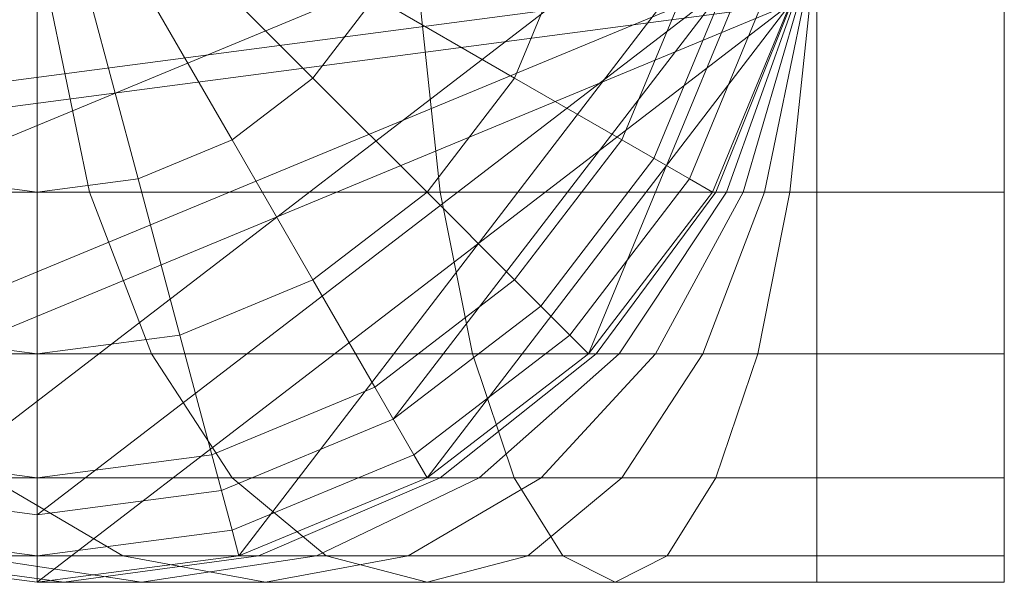
# Model space of a CAD drawing. Units: millimetres. Extents: x 0 to 46.6, y -20.8 to 20.8.
# Drawn here: x 20.3 to 46.6, y -20.8 to -5.8 of the extents above; entities that cross this region are included whole.
import ezdxf

# ---------------------------------------------------------------- set-up
doc = ezdxf.new("R2010")
doc.units = ezdxf.units.MM
doc.header["$LTSCALE"] = 5.08
doc.layers.add('PUDFアールキャップ004', color=7, linetype='Continuous')

# ---------------------------------------------------------------- blocks, each defined once
blk = doc.blocks.new('PUDFアールキャップ004_dxf')
at = {"color": 32, "linetype": 'Continuous', "lineweight": 5}
for points in [[(40.891257, -5.383436, 755.2), (2.786672, -10.4, 755.2), (0.708743, -5.383436, 755.2), (0, 0, 755.2)], [(40.891257, -5.383436, 760.2), (0, 0, 760.2), (0.708743, -5.383436, 760.2), (2.786672, -10.4, 760.2)], [(40.891257, -5.383436, 750.2), (2.786672, -10.4, 750.2), (0.708743, -5.383436, 750.2), (0, 0, 750.2)], [(40.891257, -5.383436, 755.2), (0, 0, 755.2), (0.708743, -5.383436, 755.2), (2.786672, -10.4, 755.2)], [(40.891257, -5.383436, 705.2), (2.786672, -10.4, 705.2), (0.708743, -5.383436, 705.2), (0, 0, 705.2)], [(40.891257, -5.383436, 710.2), (0, 0, 710.2), (0.708743, -5.383436, 710.2), (2.786672, -10.4, 710.2)], [(40.891257, -5.383436, 705.2), (0, 0, 705.2), (0.708743, -5.383436, 705.2), (2.786672, -10.4, 705.2)], [(41.6, 0, 760.2), (6.092179, -14.707821, 760.2), (2.786672, -10.4, 760.2), (0.708743, -5.383436, 760.2)], [(39.152591, -4.917562, 710.2), (4.345517, -9.5, 710.2), (2.447409, -4.917562, 710.2), (1.8, 0, 710.2)], [(39.152591, -4.917562, 750.2), (1.8, 0, 750.2), (2.447409, -4.917562, 750.2), (4.345517, -9.5, 750.2)], [(41.6, 0, 760.2), (15.416564, -20.091257, 760.2), (10.4, -18.013328, 760.2), (6.092179, -14.707821, 760.2)], [(41.6, 0, 760.2), (26.183436, -20.091257, 760.2), (20.8, -20.8, 760.2), (15.416564, -20.091257, 760.2)], [(41.6, 0, 760.2), (35.507821, -14.707821, 760.2), (31.2, -18.013328, 760.2), (26.183436, -20.091257, 760.2)], [(41.6, 0, 760.2), (40.891257, -5.383436, 760.2), (38.813328, -10.4, 760.2), (35.507821, -14.707821, 760.2)], [(41.6, -5.383436, 801.091257), (41.6, 0, 760.2), (41.6, -5.383436, 760.908743), (41.6, -10.4, 762.986672)], [(41.6, 0, 760.2), (41.6, -5.383436, 801.091257), (41.6, -10.4, 799.013328), (41.6, -14.707821, 795.707821)], [(41.6, 0, 760.2), (41.6, -14.707821, 795.707821), (41.6, -18.013328, 791.4), (41.6, -20.091257, 786.383436)], [(41.6, 0, 760.2), (41.6, -20.091257, 786.383436), (41.6, -20.8, 781), (41.6, -20.091257, 775.616564)], [(41.6, 0, 760.2), (41.6, -20.091257, 775.616564), (41.6, -18.013328, 770.6), (41.6, -14.707821, 766.292179)], [(41.6, 0, 760.2), (41.6, -14.707821, 766.292179), (41.6, -10.4, 762.986672), (41.6, -5.383436, 760.908743)], [(46.6, -5.383436, 801.091257), (46.6, -10.4, 762.986672), (46.6, -5.383436, 760.908743), (46.6, 0, 760.2)], [(29.806664, -5.2, 684.935006), (28.153911, -7.353911, 684.935006), (24.606664, -3.806664, 682.597336), (25.462192, -2.691718, 682.597336)], [(35.006664, -3.806664, 688.653701), (33.537347, -7.353911, 688.653701), (29.806664, -5.2, 684.935006), (30.845629, -2.691718, 684.935006)], [(28.153911, -7.353911, 684.935006), (26, -9.006664, 684.935006), (23.491718, -4.662192, 682.597336), (24.606664, -3.806664, 682.597336)], [(38.199539, -4.662192, 693.5), (36.4, -9.006664, 693.5), (33.537347, -7.353911, 688.653701), (35.006664, -3.806664, 688.653701)], [(26, -9.006664, 684.935006), (23.491718, -10.045629, 684.935006), (22.193336, -5.2, 682.597336), (23.491718, -4.662192, 682.597336)], [(40.206664, -5.2, 699.143634), (38.199539, -10.045629, 699.143634), (36.4, -9.006664, 693.5), (38.199539, -4.662192, 693.5)], [(39.152591, -4.917562, 710.2), (11.3, -16.454483, 710.2), (7.364971, -13.435029, 710.2), (4.345517, -9.5, 710.2)], [(39.152591, -4.917562, 750.2), (4.345517, -9.5, 750.2), (7.364971, -13.435029, 750.2), (11.3, -16.454483, 750.2)], [(39.152591, -4.917562, 710.2), (20.8, -19, 710.2), (15.882438, -18.352591, 710.2), (11.3, -16.454483, 710.2)], [(39.152591, -4.917562, 750.2), (11.3, -16.454483, 750.2), (15.882438, -18.352591, 750.2), (20.8, -19, 750.2)], [(39.152591, -4.917562, 710.2), (30.3, -16.454483, 710.2), (25.717562, -18.352591, 710.2), (20.8, -19, 710.2)], [(39.152591, -4.917562, 750.2), (20.8, -19, 750.2), (25.717562, -18.352591, 750.2), (30.3, -16.454483, 750.2)], [(39.152591, -4.917562, 710.2), (37.254483, -9.5, 710.2), (34.235029, -13.435029, 710.2), (30.3, -16.454483, 710.2)], [(39.152591, -4.917562, 750.2), (30.3, -16.454483, 750.2), (34.235029, -13.435029, 750.2), (37.254483, -9.5, 750.2)], [(37.254483, -9.5, 710.2), (39.152591, -4.917562, 710.2), (39.152591, -4.917562, 750.2), (37.254483, -9.5, 750.2)], [(20.8, -10.4, 684.935006), (18.108282, -10.045629, 684.935006), (19.406664, -5.2, 682.597336), (20.8, -5.383436, 682.597336)], [(23.491718, -10.045629, 684.935006), (20.8, -10.4, 684.935006), (20.8, -5.383436, 682.597336), (22.193336, -5.2, 682.597336)], [(33.537347, -7.353911, 688.653701), (31.2, -10.4, 688.653701), (28.153911, -7.353911, 684.935006), (29.806664, -5.2, 684.935006)], [(40.891257, -5.383436, 705.2), (38.813328, -10.4, 705.2), (38.199539, -10.045629, 699.143634), (40.206664, -5.2, 699.143634)], [(40.891257, -5.383436, 755.2), (10.4, -18.013328, 755.2), (6.092179, -14.707821, 755.2), (2.786672, -10.4, 755.2)], [(40.891257, -5.383436, 760.2), (2.786672, -10.4, 760.2), (6.092179, -14.707821, 760.2), (10.4, -18.013328, 760.2)], [(40.891257, -5.383436, 750.2), (10.4, -18.013328, 750.2), (6.092179, -14.707821, 750.2), (2.786672, -10.4, 750.2)], [(40.891257, -5.383436, 755.2), (2.786672, -10.4, 755.2), (6.092179, -14.707821, 755.2), (10.4, -18.013328, 755.2)], [(40.891257, -5.383436, 705.2), (10.4, -18.013328, 705.2), (6.092179, -14.707821, 705.2), (2.786672, -10.4, 705.2)], [(40.891257, -5.383436, 710.2), (2.786672, -10.4, 710.2), (6.092179, -14.707821, 710.2), (10.4, -18.013328, 710.2)], [(40.891257, -5.383436, 705.2), (2.786672, -10.4, 705.2), (6.092179, -14.707821, 705.2), (10.4, -18.013328, 705.2)], [(40.891257, -5.383436, 755.2), (20.8, -20.8, 755.2), (15.416564, -20.091257, 755.2), (10.4, -18.013328, 755.2)], [(40.891257, -5.383436, 760.2), (10.4, -18.013328, 760.2), (15.416564, -20.091257, 760.2), (20.8, -20.8, 760.2)], [(40.891257, -5.383436, 750.2), (20.8, -20.8, 750.2), (15.416564, -20.091257, 750.2), (10.4, -18.013328, 750.2)], [(40.891257, -5.383436, 755.2), (10.4, -18.013328, 755.2), (15.416564, -20.091257, 755.2), (20.8, -20.8, 755.2)], [(40.891257, -5.383436, 705.2), (20.8, -20.8, 705.2), (15.416564, -20.091257, 705.2), (10.4, -18.013328, 705.2)], [(40.891257, -5.383436, 710.2), (10.4, -18.013328, 710.2), (15.416564, -20.091257, 710.2), (20.8, -20.8, 710.2)], [(40.891257, -5.383436, 705.2), (10.4, -18.013328, 705.2), (15.416564, -20.091257, 705.2), (20.8, -20.8, 705.2)], [(21.154371, -5.383436, 795.612868), (12.685515, -5.383436, 789.114485), (14.154832, -10.4, 787.645168), (22.193336, -10.4, 793.813328)], [(40.891257, -5.383436, 755.2), (31.2, -18.013328, 755.2), (26.183436, -20.091257, 755.2), (20.8, -20.8, 755.2)], [(40.891257, -5.383436, 760.2), (20.8, -20.8, 760.2), (26.183436, -20.091257, 760.2), (31.2, -18.013328, 760.2)], [(40.891257, -5.383436, 750.2), (31.2, -18.013328, 750.2), (26.183436, -20.091257, 750.2), (20.8, -20.8, 750.2)], [(40.891257, -5.383436, 755.2), (20.8, -20.8, 755.2), (26.183436, -20.091257, 755.2), (31.2, -18.013328, 755.2)], [(40.891257, -5.383436, 705.2), (31.2, -18.013328, 705.2), (26.183436, -20.091257, 705.2), (20.8, -20.8, 705.2)], [(40.891257, -5.383436, 710.2), (20.8, -20.8, 710.2), (26.183436, -20.091257, 710.2), (31.2, -18.013328, 710.2)], [(40.891257, -5.383436, 705.2), (20.8, -20.8, 705.2), (26.183436, -20.091257, 705.2), (31.2, -18.013328, 705.2)], [(31.016564, -5.383436, 799.697921), (21.154371, -5.383436, 795.612868), (22.193336, -10.4, 793.813328), (31.554371, -10.4, 797.690796)], [(41.6, -5.383436, 801.091257), (31.016564, -5.383436, 799.697921), (31.554371, -10.4, 797.690796), (41.6, -10.4, 799.013328)], [(40.891257, -5.383436, 755.2), (38.813328, -10.4, 755.2), (35.507821, -14.707821, 755.2), (31.2, -18.013328, 755.2)], [(40.891257, -5.383436, 760.2), (31.2, -18.013328, 760.2), (35.507821, -14.707821, 760.2), (38.813328, -10.4, 760.2)], [(40.891257, -5.383436, 750.2), (38.813328, -10.4, 750.2), (35.507821, -14.707821, 750.2), (31.2, -18.013328, 750.2)], [(40.891257, -5.383436, 755.2), (31.2, -18.013328, 755.2), (35.507821, -14.707821, 755.2), (38.813328, -10.4, 755.2)], [(40.891257, -5.383436, 705.2), (38.813328, -10.4, 705.2), (35.507821, -14.707821, 705.2), (31.2, -18.013328, 705.2)], [(40.891257, -5.383436, 710.2), (31.2, -18.013328, 710.2), (35.507821, -14.707821, 710.2), (38.813328, -10.4, 710.2)], [(40.891257, -5.383436, 705.2), (31.2, -18.013328, 705.2), (35.507821, -14.707821, 705.2), (38.813328, -10.4, 705.2)], [(38.908282, -10.4, 760.921244), (38.813328, -10.4, 760.2), (40.891257, -5.383436, 760.2), (40.915407, -5.383436, 760.383436)], [(38.813328, -10.4, 755.2), (40.891257, -5.383436, 755.2), (40.891257, -5.383436, 760.2), (38.813328, -10.4, 760.2)], [(38.813328, -10.4, 750.2), (40.891257, -5.383436, 750.2), (40.891257, -5.383436, 755.2), (38.813328, -10.4, 755.2)], [(38.813328, -10.4, 705.2), (40.891257, -5.383436, 705.2), (40.891257, -5.383436, 710.2), (38.813328, -10.4, 710.2)], [(39.186672, -10.4, 761.593336), (38.908282, -10.4, 760.921244), (40.915407, -5.383436, 760.383436), (40.986211, -5.383436, 760.554371)], [(39.629526, -10.4, 762.170474), (39.186672, -10.4, 761.593336), (40.986211, -5.383436, 760.554371), (41.098843, -5.383436, 760.701157)], [(40.206664, -10.4, 762.613328), (39.629526, -10.4, 762.170474), (41.098843, -5.383436, 760.701157), (41.245629, -5.383436, 760.813789)], [(40.878756, -10.4, 762.891718), (40.206664, -10.4, 762.613328), (41.245629, -5.383436, 760.813789), (41.416564, -5.383436, 760.884593)], [(41.6, -10.4, 762.986672), (40.878756, -10.4, 762.891718), (41.416564, -5.383436, 760.884593), (41.6, -5.383436, 760.908743)], [(41.6, -5.383436, 801.091257), (41.6, -10.4, 762.986672), (41.6, -14.707821, 766.292179), (41.6, -18.013328, 770.6)], [(41.6, -5.383436, 801.091257), (41.6, -18.013328, 770.6), (41.6, -20.091257, 775.616564), (41.6, -20.8, 781)], [(41.6, -5.383436, 801.091257), (41.6, -20.8, 781), (41.6, -20.091257, 786.383436), (41.6, -18.013328, 791.4)], [(41.6, -5.383436, 801.091257), (41.6, -18.013328, 791.4), (41.6, -14.707821, 795.707821), (41.6, -10.4, 799.013328)], [(46.6, -5.383436, 760.908743), (46.6, -10.4, 762.986672), (41.6, -10.4, 762.986672), (41.6, -5.383436, 760.908743)], [(46.6, -10.4, 799.013328), (46.6, -5.383436, 801.091257), (41.6, -5.383436, 801.091257), (41.6, -10.4, 799.013328)], [(46.6, -5.383436, 801.091257), (46.6, -10.4, 799.013328), (46.6, -14.707821, 795.707821), (46.6, -18.013328, 791.4)], [(46.6, -5.383436, 801.091257), (46.6, -18.013328, 791.4), (46.6, -20.091257, 786.383436), (46.6, -20.8, 781)], [(46.6, -5.383436, 801.091257), (46.6, -20.8, 781), (46.6, -20.091257, 775.616564), (46.6, -18.013328, 770.6)], [(46.6, -5.383436, 801.091257), (46.6, -18.013328, 770.6), (46.6, -14.707821, 766.292179), (46.6, -10.4, 762.986672)], [(31.2, -10.4, 688.653701), (28.153911, -12.737347, 688.653701), (26, -9.006664, 684.935006), (28.153911, -7.353911, 684.935006)], [(36.4, -9.006664, 693.5), (33.537347, -12.737347, 693.5), (31.2, -10.4, 688.653701), (33.537347, -7.353911, 688.653701)], [(28.153911, -12.737347, 688.653701), (24.606664, -14.206664, 688.653701), (23.491718, -10.045629, 684.935006), (26, -9.006664, 684.935006)], [(38.199539, -10.045629, 699.143634), (35.006664, -14.206664, 699.143634), (33.537347, -12.737347, 693.5), (36.4, -9.006664, 693.5)], [(34.235029, -13.435029, 710.2), (37.254483, -9.5, 710.2), (37.254483, -9.5, 750.2), (34.235029, -13.435029, 750.2)], [(20.8, -14.707821, 688.653701), (16.993336, -14.206664, 688.653701), (18.108282, -10.045629, 684.935006), (20.8, -10.4, 684.935006)], [(24.606664, -14.206664, 688.653701), (20.8, -14.707821, 688.653701), (20.8, -10.4, 684.935006), (23.491718, -10.045629, 684.935006)], [(38.813328, -10.4, 705.2), (35.507821, -14.707821, 705.2), (35.006664, -14.206664, 699.143634), (38.199539, -10.045629, 699.143634)], [(22.193336, -10.4, 793.813328), (14.154832, -10.4, 787.645168), (16.492179, -14.707821, 785.307821), (23.846089, -14.707821, 790.950675)], [(31.554371, -10.4, 797.690796), (22.193336, -10.4, 793.813328), (23.846089, -14.707821, 790.950675), (32.4099, -14.707821, 794.497921)], [(33.537347, -12.737347, 693.5), (29.806664, -15.6, 693.5), (28.153911, -12.737347, 688.653701), (31.2, -10.4, 688.653701)], [(41.6, -10.4, 799.013328), (31.554371, -10.4, 797.690796), (32.4099, -14.707821, 794.497921), (41.6, -14.707821, 795.707821)], [(35.715407, -14.707821, 761.776772), (35.507821, -14.707821, 760.2), (38.813328, -10.4, 760.2), (38.908282, -10.4, 760.921244)], [(35.507821, -14.707821, 755.2), (38.813328, -10.4, 755.2), (38.813328, -10.4, 760.2), (35.507821, -14.707821, 760.2)], [(35.507821, -14.707821, 750.2), (38.813328, -10.4, 750.2), (38.813328, -10.4, 755.2), (35.507821, -14.707821, 755.2)], [(35.507821, -14.707821, 705.2), (38.813328, -10.4, 705.2), (38.813328, -10.4, 710.2), (35.507821, -14.707821, 710.2)], [(36.324018, -14.707821, 763.246089), (35.715407, -14.707821, 761.776772), (38.908282, -10.4, 760.921244), (39.186672, -10.4, 761.593336)], [(37.292179, -14.707821, 764.507821), (36.324018, -14.707821, 763.246089), (39.186672, -10.4, 761.593336), (39.629526, -10.4, 762.170474)], [(38.553911, -14.707821, 765.475982), (37.292179, -14.707821, 764.507821), (39.629526, -10.4, 762.170474), (40.206664, -10.4, 762.613328)], [(40.023228, -14.707821, 766.084593), (38.553911, -14.707821, 765.475982), (40.206664, -10.4, 762.613328), (40.878756, -10.4, 762.891718)], [(41.6, -14.707821, 766.292179), (40.023228, -14.707821, 766.084593), (40.878756, -10.4, 762.891718), (41.6, -10.4, 762.986672)], [(46.6, -10.4, 762.986672), (46.6, -14.707821, 766.292179), (41.6, -14.707821, 766.292179), (41.6, -10.4, 762.986672)], [(46.6, -14.707821, 795.707821), (46.6, -10.4, 799.013328), (41.6, -10.4, 799.013328), (41.6, -14.707821, 795.707821)], [(29.806664, -15.6, 693.5), (25.462192, -17.399539, 693.5), (24.606664, -14.206664, 688.653701), (28.153911, -12.737347, 688.653701)], [(35.006664, -14.206664, 699.143634), (30.845629, -17.399539, 699.143634), (29.806664, -15.6, 693.5), (33.537347, -12.737347, 693.5)], [(30.3, -16.454483, 710.2), (34.235029, -13.435029, 710.2), (34.235029, -13.435029, 750.2), (30.3, -16.454483, 750.2)], [(20.8, -18.013328, 693.5), (16.137808, -17.399539, 693.5), (16.993336, -14.206664, 688.653701), (20.8, -14.707821, 688.653701)], [(25.462192, -17.399539, 693.5), (20.8, -18.013328, 693.5), (20.8, -14.707821, 688.653701), (24.606664, -14.206664, 688.653701)], [(35.507821, -14.707821, 705.2), (31.2, -18.013328, 705.2), (30.845629, -17.399539, 699.143634), (35.006664, -14.206664, 699.143634)], [(23.846089, -14.707821, 790.950675), (16.492179, -14.707821, 785.307821), (19.538268, -18.013328, 782.261732), (26, -18.013328, 787.219993)], [(32.4099, -14.707821, 794.497921), (23.846089, -14.707821, 790.950675), (26, -18.013328, 787.219993), (33.524846, -18.013328, 790.336886)], [(31.554371, -18.013328, 762.891718), (31.2, -18.013328, 760.2), (35.507821, -14.707821, 760.2), (35.715407, -14.707821, 761.776772)], [(31.2, -18.013328, 755.2), (35.507821, -14.707821, 755.2), (35.507821, -14.707821, 760.2), (31.2, -18.013328, 760.2)], [(31.2, -18.013328, 750.2), (35.507821, -14.707821, 750.2), (35.507821, -14.707821, 755.2), (31.2, -18.013328, 755.2)], [(31.2, -18.013328, 705.2), (35.507821, -14.707821, 705.2), (35.507821, -14.707821, 710.2), (31.2, -18.013328, 710.2)], [(32.593336, -18.013328, 765.4), (31.554371, -18.013328, 762.891718), (35.715407, -14.707821, 761.776772), (36.324018, -14.707821, 763.246089)], [(41.6, -14.707821, 795.707821), (32.4099, -14.707821, 794.497921), (33.524846, -18.013328, 790.336886), (41.6, -18.013328, 791.4)], [(34.246089, -18.013328, 767.553911), (32.593336, -18.013328, 765.4), (36.324018, -14.707821, 763.246089), (37.292179, -14.707821, 764.507821)], [(36.4, -18.013328, 769.206664), (34.246089, -18.013328, 767.553911), (37.292179, -14.707821, 764.507821), (38.553911, -14.707821, 765.475982)], [(38.908282, -18.013328, 770.245629), (36.4, -18.013328, 769.206664), (38.553911, -14.707821, 765.475982), (40.023228, -14.707821, 766.084593)], [(41.6, -18.013328, 770.6), (38.908282, -18.013328, 770.245629), (40.023228, -14.707821, 766.084593), (41.6, -14.707821, 766.292179)], [(46.6, -14.707821, 766.292179), (46.6, -18.013328, 770.6), (41.6, -18.013328, 770.6), (41.6, -14.707821, 766.292179)], [(46.6, -18.013328, 791.4), (46.6, -14.707821, 795.707821), (41.6, -14.707821, 795.707821), (41.6, -18.013328, 791.4)], [(30.845629, -17.399539, 699.143634), (26, -19.406664, 699.143634), (25.462192, -17.399539, 693.5), (29.806664, -15.6, 693.5)], [(25.717562, -18.352591, 710.2), (30.3, -16.454483, 710.2), (30.3, -16.454483, 750.2), (25.717562, -18.352591, 750.2)], [(20.8, -20.091257, 699.143634), (15.6, -19.406664, 699.143634), (16.137808, -17.399539, 693.5), (20.8, -18.013328, 693.5)], [(26, -19.406664, 699.143634), (20.8, -20.091257, 699.143634), (20.8, -18.013328, 693.5), (25.462192, -17.399539, 693.5)], [(31.2, -18.013328, 705.2), (26.183436, -20.091257, 705.2), (26, -19.406664, 699.143634), (30.845629, -17.399539, 699.143634)], [(19.538268, -18.013328, 782.261732), (14.580007, -18.013328, 775.8), (18.924479, -20.091257, 773.291718), (23.085515, -20.091257, 778.714485)], [(26, -18.013328, 787.219993), (19.538268, -18.013328, 782.261732), (23.085515, -20.091257, 778.714485), (28.508282, -20.091257, 782.875521)], [(33.524846, -18.013328, 790.336886), (26, -18.013328, 787.219993), (28.508282, -20.091257, 782.875521), (34.823228, -20.091257, 785.491257)], [(26.708743, -20.091257, 764.1901), (26.183436, -20.091257, 760.2), (31.2, -18.013328, 760.2), (31.554371, -18.013328, 762.891718)], [(26.183436, -20.091257, 755.2), (31.2, -18.013328, 755.2), (31.2, -18.013328, 760.2), (26.183436, -20.091257, 760.2)], [(26.183436, -20.091257, 750.2), (31.2, -18.013328, 750.2), (31.2, -18.013328, 755.2), (26.183436, -20.091257, 755.2)], [(26.183436, -20.091257, 705.2), (31.2, -18.013328, 705.2), (31.2, -18.013328, 710.2), (26.183436, -20.091257, 710.2)], [(28.248864, -20.091257, 767.908282), (26.708743, -20.091257, 764.1901), (31.554371, -18.013328, 762.891718), (32.593336, -18.013328, 765.4)], [(30.698843, -20.091257, 771.101157), (28.248864, -20.091257, 767.908282), (32.593336, -18.013328, 765.4), (34.246089, -18.013328, 767.553911)], [(33.891718, -20.091257, 773.551136), (30.698843, -20.091257, 771.101157), (34.246089, -18.013328, 767.553911), (36.4, -18.013328, 769.206664)], [(41.6, -18.013328, 791.4), (33.524846, -18.013328, 790.336886), (34.823228, -20.091257, 785.491257), (41.6, -20.091257, 786.383436)], [(37.6099, -20.091257, 775.091257), (33.891718, -20.091257, 773.551136), (36.4, -18.013328, 769.206664), (38.908282, -18.013328, 770.245629)], [(41.6, -20.091257, 775.616564), (37.6099, -20.091257, 775.091257), (38.908282, -18.013328, 770.245629), (41.6, -18.013328, 770.6)], [(46.6, -18.013328, 770.6), (46.6, -20.091257, 775.616564), (41.6, -20.091257, 775.616564), (41.6, -18.013328, 770.6)], [(46.6, -20.091257, 786.383436), (46.6, -18.013328, 791.4), (41.6, -18.013328, 791.4), (41.6, -20.091257, 786.383436)], [(15.882438, -18.352591, 710.2), (20.8, -19, 710.2), (20.8, -19, 750.2), (15.882438, -18.352591, 750.2)], [(20.8, -19, 710.2), (25.717562, -18.352591, 710.2), (25.717562, -18.352591, 750.2), (20.8, -19, 750.2)], [(20.8, -20.8, 705.2), (15.416564, -20.091257, 705.2), (15.6, -19.406664, 699.143634), (20.8, -20.091257, 699.143634)], [(26.183436, -20.091257, 705.2), (20.8, -20.8, 705.2), (20.8, -20.091257, 699.143634), (26, -19.406664, 699.143634)], [(16.308743, -20.091257, 766.976772), (15.416564, -20.091257, 760.2), (20.8, -20.8, 760.2), (21.508743, -20.8, 765.583436)], [(15.416564, -20.091257, 755.2), (20.8, -20.8, 755.2), (20.8, -20.8, 760.2), (15.416564, -20.091257, 760.2)], [(15.416564, -20.091257, 750.2), (20.8, -20.8, 750.2), (20.8, -20.8, 755.2), (15.416564, -20.091257, 755.2)], [(15.416564, -20.091257, 705.2), (20.8, -20.8, 705.2), (20.8, -20.8, 710.2), (15.416564, -20.091257, 710.2)], [(18.924479, -20.091257, 773.291718), (16.308743, -20.091257, 766.976772), (21.508743, -20.8, 765.583436), (23.586672, -20.8, 770.6)], [(23.085515, -20.091257, 778.714485), (18.924479, -20.091257, 773.291718), (23.586672, -20.8, 770.6), (26.892179, -20.8, 774.907821)], [(21.508743, -20.8, 765.583436), (20.8, -20.8, 760.2), (26.183436, -20.091257, 760.2), (26.708743, -20.091257, 764.1901)], [(20.8, -20.8, 755.2), (26.183436, -20.091257, 755.2), (26.183436, -20.091257, 760.2), (20.8, -20.8, 760.2)], [(20.8, -20.8, 750.2), (26.183436, -20.091257, 750.2), (26.183436, -20.091257, 755.2), (20.8, -20.8, 755.2)], [(20.8, -20.8, 705.2), (26.183436, -20.091257, 705.2), (26.183436, -20.091257, 710.2), (20.8, -20.8, 710.2)], [(23.586672, -20.8, 770.6), (21.508743, -20.8, 765.583436), (26.708743, -20.091257, 764.1901), (28.248864, -20.091257, 767.908282)], [(28.508282, -20.091257, 782.875521), (23.085515, -20.091257, 778.714485), (26.892179, -20.8, 774.907821), (31.2, -20.8, 778.213328)], [(26.892179, -20.8, 774.907821), (23.586672, -20.8, 770.6), (28.248864, -20.091257, 767.908282), (30.698843, -20.091257, 771.101157)], [(31.2, -20.8, 778.213328), (26.892179, -20.8, 774.907821), (30.698843, -20.091257, 771.101157), (33.891718, -20.091257, 773.551136)], [(34.823228, -20.091257, 785.491257), (28.508282, -20.091257, 782.875521), (31.2, -20.8, 778.213328), (36.216564, -20.8, 780.291257)], [(36.216564, -20.8, 780.291257), (31.2, -20.8, 778.213328), (33.891718, -20.091257, 773.551136), (37.6099, -20.091257, 775.091257)], [(41.6, -20.091257, 786.383436), (34.823228, -20.091257, 785.491257), (36.216564, -20.8, 780.291257), (41.6, -20.8, 781)], [(41.6, -20.8, 781), (36.216564, -20.8, 780.291257), (37.6099, -20.091257, 775.091257), (41.6, -20.091257, 775.616564)], [(46.6, -20.091257, 775.616564), (46.6, -20.8, 781), (41.6, -20.8, 781), (41.6, -20.091257, 775.616564)], [(46.6, -20.8, 781), (46.6, -20.091257, 786.383436), (41.6, -20.091257, 786.383436), (41.6, -20.8, 781)]]:
    blk.add_3dface(points, dxfattribs=at)

msp = doc.modelspace()

# ---------------------------------------------------------------- block references
at = {"layer": 'PUDFアールキャップ004', "color": 7}
msp.add_blockref('PUDFアールキャップ004_dxf', (0, 0), dxfattribs=at)

doc.saveas('drawing.dxf')
